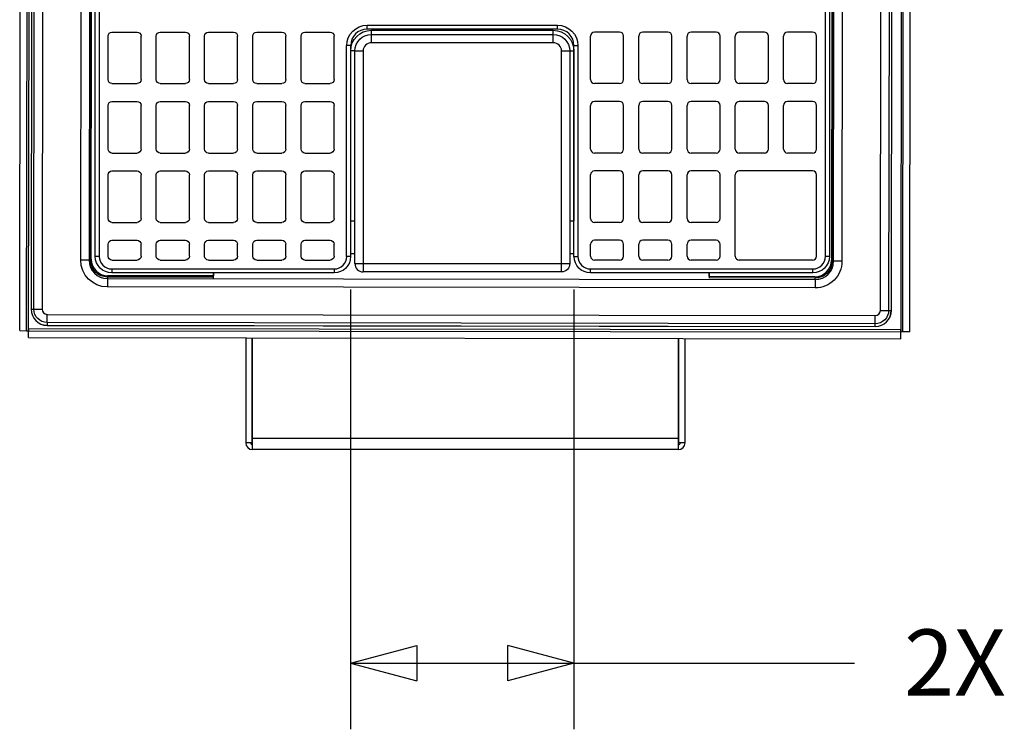
# Model space of a CAD drawing. Units: inches. Extents: x 0 to 17, y 0 to 11.
# Drawn here: x 3.1 to 4.9, y 6 to 7.4 of the extents above; entities that cross this region are included whole.
import ezdxf

# ---------------------------------------------------------------- set-up
doc = ezdxf.new("R2010")
doc.units = ezdxf.units.IN
doc.header["$MEASUREMENT"] = 0
doc.layers.add('dims', color=7, linetype='Continuous')
doc.layers.add('geom', color=7, linetype='Continuous')
doc.styles.add('blockfont', font='simplex.shx')

msp = doc.modelspace()

# ---------------------------------------------------------------- linework, layer by layer
at = {"layer": 'dims', "color": 7}
for p, q in [((3.6803, 6.8425), (3.6803, 6.0107)), ((4.1027, 6.8425), (4.1027, 6.0107)), ((3.6803, 6.1357), (3.8053, 6.1692)), ((3.8053, 6.1692), (3.8053, 6.1022)), ((4.1027, 6.1357), (3.9777, 6.1692)), ((3.9777, 6.1022), (3.9777, 6.1692)), ((3.6803, 6.1357), (4.3831, 6.1357)), ((3.6803, 6.1357), (3.8053, 6.1022)), ((4.1027, 6.1357), (3.9777, 6.1022)), ((4.3831, 6.1357), (4.6331, 6.1357))]:
    msp.add_line(p, q, dxfattribs=at)
at = {"layer": 'geom', "color": 7}
for p, q in [((3.0544, 6.7646), (3.0586, 9.7677)), ((3.0676, 6.7645), (3.0717, 9.7677)), ((3.0713, 6.7683), (3.0754, 9.7676)), ((4.7248, 9.7654), (4.7207, 6.766)), ((4.7244, 6.7623), (4.7286, 9.7691)), ((4.7376, 6.7623), (4.7417, 9.7691)), ((3.0801, 9.7266), (3.0761, 6.8051)), ((3.0801, 9.7266), (3.0761, 6.8051)), ((3.0812, 6.8051), (3.0852, 9.7266)), ((3.1009, 9.7266), (3.0969, 6.8051)), ((4.6821, 6.8029), (4.6861, 9.7244)), ((4.7017, 9.7244), (4.6977, 6.8029)), ((4.7029, 6.8029), (4.7069, 9.7244)), ((4.7029, 6.8029), (4.7069, 9.7244)), ((3.17, 6.8976), (3.1737, 9.6339)), ((3.1894, 9.6339), (3.1856, 6.8976)), ((3.1886, 6.8976), (3.1923, 9.6339)), ((3.1896, 6.8996), (3.1934, 9.6371)), ((4.5934, 9.6351), (4.5896, 6.8976)), ((4.5944, 9.6319), (4.5906, 6.8957)), ((4.5936, 6.8957), (4.5974, 9.6319)), ((4.613, 9.6319), (4.6092, 6.8957)), ((3.1974, 6.905), (3.1974, 9.6245)), ((3.2049, 9.6245), (3.2049, 6.905)), ((4.5781, 6.905), (4.5781, 9.6245)), ((4.5856, 9.6245), (4.5856, 6.905)), ((3.7116, 7.3348), (3.7116, 7.3423)), ((3.7116, 7.3423), (4.0715, 7.3423)), ((4.0715, 7.3348), (4.0715, 7.3423)), ((3.2215, 7.2392), (3.2215, 7.3217)), ((3.229, 7.3292), (3.2765, 7.3292)), ((3.284, 7.2392), (3.284, 7.3217)), ((3.3128, 7.2392), (3.3128, 7.3217)), ((3.3203, 7.3292), (3.3678, 7.3292)), ((3.3753, 7.2392), (3.3753, 7.3217)), ((3.404, 7.2392), (3.404, 7.3217)), ((3.4115, 7.3292), (3.459, 7.3292)), ((3.4665, 7.2392), (3.4665, 7.3217)), ((3.4953, 7.2392), (3.4953, 7.3217)), ((3.5028, 7.3292), (3.5503, 7.3292)), ((3.5578, 7.2392), (3.5578, 7.3217)), ((3.5865, 7.2392), (3.5865, 7.3217)), ((3.594, 7.3292), (3.6415, 7.3292)), ((3.649, 7.2392), (3.649, 7.3217)), ((4.0715, 7.3348), (3.7116, 7.3348)), ((3.7195, 7.3247), (3.7195, 7.3325)), ((3.7195, 7.3325), (4.0635, 7.3325)), ((3.7195, 7.3091), (3.7195, 7.3247)), ((3.7195, 7.3247), (4.0635, 7.3247)), ((4.0635, 7.3247), (4.0635, 7.3325)), ((4.0635, 7.3091), (4.0635, 7.3247)), ((4.134, 7.2392), (4.134, 7.3217)), ((4.189, 7.3292), (4.1415, 7.3292)), ((4.1965, 7.2392), (4.1965, 7.3217)), ((4.2253, 7.2392), (4.2253, 7.3217)), ((4.2803, 7.3292), (4.2328, 7.3292)), ((4.2878, 7.2392), (4.2878, 7.3217)), ((4.3165, 7.2392), (4.3165, 7.3217)), ((4.3715, 7.3292), (4.324, 7.3292)), ((4.379, 7.2392), (4.379, 7.3217)), ((4.4078, 7.2392), (4.4078, 7.3217)), ((4.4628, 7.3292), (4.4153, 7.3292)), ((4.4703, 7.2392), (4.4703, 7.3217)), ((4.499, 7.2392), (4.499, 7.3217)), ((4.554, 7.3292), (4.5065, 7.3292)), ((4.5615, 7.2392), (4.5615, 7.3217)), ((3.6803, 7.3035), (3.6728, 7.3035)), ((3.6728, 6.905), (3.6728, 7.3035)), ((3.6803, 7.3035), (3.6803, 6.905)), ((4.0635, 7.3091), (3.7195, 7.3091)), ((4.1027, 6.905), (4.1027, 7.3035)), ((4.1027, 7.3035), (4.1102, 7.3035)), ((4.1102, 7.3035), (4.1102, 6.905)), ((3.6805, 6.9721), (3.6805, 7.2934)), ((3.6883, 7.2934), (3.6805, 7.2934)), ((3.6883, 7.2934), (3.7039, 7.2934)), ((3.6883, 6.8913), (3.6883, 7.2934)), ((3.7039, 7.2934), (3.7039, 6.8913)), ((4.0791, 6.8913), (4.0791, 7.2934)), ((4.0791, 7.2934), (4.0948, 7.2934)), ((4.0948, 7.2934), (4.0948, 6.8913)), ((4.0948, 7.2934), (4.1026, 7.2934)), ((4.1026, 7.2934), (4.1026, 6.9721)), ((3.229, 7.2317), (3.2765, 7.2317)), ((3.3203, 7.2317), (3.3678, 7.2317)), ((3.4115, 7.2317), (3.459, 7.2317)), ((3.5028, 7.2317), (3.5503, 7.2317)), ((3.594, 7.2317), (3.6415, 7.2317)), ((4.189, 7.2317), (4.1415, 7.2317)), ((4.2803, 7.2317), (4.2328, 7.2317)), ((4.3715, 7.2317), (4.324, 7.2317)), ((4.4628, 7.2317), (4.4153, 7.2317)), ((4.554, 7.2317), (4.5065, 7.2317)), ((3.2215, 7.1079), (3.2215, 7.1904)), ((3.229, 7.1979), (3.2765, 7.1979)), ((3.284, 7.1079), (3.284, 7.1904)), ((3.3128, 7.1079), (3.3128, 7.1904)), ((3.3203, 7.1979), (3.3678, 7.1979)), ((3.3753, 7.1079), (3.3753, 7.1904)), ((3.404, 7.1079), (3.404, 7.1904)), ((3.4115, 7.1979), (3.459, 7.1979)), ((3.4665, 7.1079), (3.4665, 7.1904)), ((3.4953, 7.1079), (3.4953, 7.1904)), ((3.5028, 7.1979), (3.5503, 7.1979)), ((3.5578, 7.1079), (3.5578, 7.1904)), ((3.5865, 7.1079), (3.5865, 7.1904)), ((3.594, 7.1979), (3.6415, 7.1979)), ((3.649, 7.1079), (3.649, 7.1904)), ((4.134, 7.1079), (4.134, 7.1904)), ((4.189, 7.1979), (4.1415, 7.1979)), ((4.1965, 7.1079), (4.1965, 7.1904)), ((4.2253, 7.1079), (4.2253, 7.1904)), ((4.2803, 7.1979), (4.2328, 7.1979)), ((4.2878, 7.1079), (4.2878, 7.1904)), ((4.3165, 7.1079), (4.3165, 7.1904)), ((4.3715, 7.1979), (4.324, 7.1979)), ((4.379, 7.1079), (4.379, 7.1904)), ((4.4078, 7.1079), (4.4078, 7.1904)), ((4.4628, 7.1979), (4.4153, 7.1979)), ((4.4703, 7.1079), (4.4703, 7.1904)), ((4.499, 7.1079), (4.499, 7.1904)), ((4.554, 7.1979), (4.5065, 7.1979)), ((4.5615, 7.1079), (4.5615, 7.1904)), ((3.229, 7.1004), (3.2765, 7.1004)), ((3.3203, 7.1004), (3.3678, 7.1004)), ((3.4115, 7.1004), (3.459, 7.1004)), ((3.5028, 7.1004), (3.5503, 7.1004)), ((3.594, 7.1004), (3.6415, 7.1004)), ((4.189, 7.1004), (4.1415, 7.1004)), ((4.2803, 7.1004), (4.2328, 7.1004)), ((4.3715, 7.1004), (4.324, 7.1004)), ((4.4628, 7.1004), (4.4153, 7.1004)), ((4.554, 7.1004), (4.5065, 7.1004)), ((3.2215, 6.9767), (3.2215, 7.0592)), ((3.229, 7.0667), (3.2765, 7.0667)), ((3.284, 6.9767), (3.284, 7.0592)), ((3.3128, 6.9767), (3.3128, 7.0592)), ((3.3203, 7.0667), (3.3678, 7.0667)), ((3.3753, 6.9767), (3.3753, 7.0592)), ((3.404, 6.9767), (3.404, 7.0592)), ((3.4115, 7.0667), (3.459, 7.0667)), ((3.4665, 6.9767), (3.4665, 7.0592)), ((3.4953, 6.9767), (3.4953, 7.0592)), ((3.5028, 7.0667), (3.5503, 7.0667)), ((3.5578, 6.9767), (3.5578, 7.0592)), ((3.5865, 6.9767), (3.5865, 7.0592)), ((3.594, 7.0667), (3.6415, 7.0667)), ((3.649, 6.9767), (3.649, 7.0592)), ((4.134, 6.9767), (4.134, 7.0592)), ((4.189, 7.0667), (4.1415, 7.0667)), ((4.1965, 6.9767), (4.1965, 7.0592)), ((4.2253, 6.9767), (4.2253, 7.0592)), ((4.2803, 7.0667), (4.2328, 7.0667)), ((4.2878, 6.9767), (4.2878, 7.0592)), ((4.3165, 6.9767), (4.3165, 7.0592)), ((4.3715, 7.0667), (4.324, 7.0667)), ((4.379, 6.9767), (4.379, 7.0592)), ((4.4078, 6.9054), (4.4078, 7.0592)), ((4.554, 7.0667), (4.4153, 7.0667)), ((4.5615, 6.9054), (4.5615, 7.0592)), ((3.229, 6.9692), (3.2765, 6.9692)), ((3.3203, 6.9692), (3.3678, 6.9692)), ((3.4115, 6.9692), (3.459, 6.9692)), ((3.5028, 6.9692), (3.5503, 6.9692)), ((3.594, 6.9692), (3.6415, 6.9692)), ((3.6803, 6.9721), (3.6883, 6.9721)), ((4.0948, 6.9721), (4.1027, 6.9721)), ((4.189, 6.9692), (4.1415, 6.9692)), ((4.2803, 6.9692), (4.2328, 6.9692)), ((4.3715, 6.9692), (4.324, 6.9692)), ((3.2215, 6.9054), (3.2215, 6.9279)), ((3.229, 6.9354), (3.2765, 6.9354)), ((3.284, 6.9054), (3.284, 6.9279)), ((3.3128, 6.9054), (3.3128, 6.9279)), ((3.3203, 6.9354), (3.3678, 6.9354)), ((3.3753, 6.9054), (3.3753, 6.9279)), ((3.404, 6.9054), (3.404, 6.9279)), ((3.4115, 6.9354), (3.459, 6.9354)), ((3.4665, 6.9054), (3.4665, 6.9279)), ((3.4953, 6.9054), (3.4953, 6.9279)), ((3.5028, 6.9354), (3.5503, 6.9354)), ((3.5578, 6.9054), (3.5578, 6.9279)), ((3.5865, 6.9054), (3.5865, 6.9279)), ((3.594, 6.9354), (3.6415, 6.9354)), ((3.649, 6.9054), (3.649, 6.9279)), ((4.134, 6.9054), (4.134, 6.9279)), ((4.189, 6.9354), (4.1415, 6.9354)), ((4.1965, 6.9054), (4.1965, 6.9279)), ((4.2253, 6.9054), (4.2253, 6.9279)), ((4.2803, 6.9354), (4.2328, 6.9354)), ((4.2878, 6.9054), (4.2878, 6.9279)), ((4.3165, 6.9054), (4.3165, 6.9279)), ((4.3715, 6.9354), (4.324, 6.9354)), ((4.379, 6.9054), (4.379, 6.9279)), ((3.6883, 6.9096), (3.6803, 6.9096)), ((4.1027, 6.9096), (4.0948, 6.9096)), ((3.1856, 6.8976), (3.17, 6.8976)), ((3.1856, 6.8976), (3.1886, 6.8976)), ((3.1897, 6.8976), (3.1886, 6.8976)), ((3.2049, 6.905), (3.1974, 6.905)), ((3.229, 6.8979), (3.2765, 6.8979)), ((3.3203, 6.8979), (3.3678, 6.8979)), ((3.4115, 6.8979), (3.459, 6.8979)), ((3.5028, 6.8979), (3.5503, 6.8979)), ((3.594, 6.8979), (3.6415, 6.8979)), ((3.6803, 6.905), (3.6728, 6.905)), ((3.6883, 6.8913), (3.7039, 6.8913)), ((3.7039, 6.8913), (4.0791, 6.8913)), ((3.7039, 6.8913), (3.7039, 6.8757)), ((4.0791, 6.8757), (4.0791, 6.8913)), ((4.0791, 6.8913), (4.0948, 6.8913)), ((4.1027, 6.905), (4.1102, 6.905)), ((4.189, 6.8979), (4.1415, 6.8979)), ((4.2803, 6.8979), (4.2328, 6.8979)), ((4.3715, 6.8979), (4.324, 6.8979)), ((4.554, 6.8979), (4.4153, 6.8979)), ((4.5856, 6.905), (4.5781, 6.905)), ((4.5906, 6.8957), (4.5896, 6.8957)), ((4.5906, 6.8957), (4.5936, 6.8957)), ((4.6092, 6.8957), (4.5936, 6.8957)), ((3.2286, 6.8813), (3.2286, 6.8738)), ((3.2286, 6.8813), (3.6491, 6.8813)), ((3.6491, 6.8738), (3.2286, 6.8738)), ((3.4208, 6.8639), (3.4208, 6.8738)), ((3.4209, 6.8738), (3.4208, 6.868)), ((3.6491, 6.8813), (3.6491, 6.8738)), ((4.0791, 6.8757), (3.7039, 6.8757)), ((4.134, 6.8738), (4.134, 6.8813)), ((4.134, 6.8813), (4.5544, 6.8813)), ((4.5544, 6.8738), (4.134, 6.8738)), ((4.3583, 6.8667), (4.3584, 6.8738)), ((4.3583, 6.8738), (4.3583, 6.8639)), ((4.5544, 6.8738), (4.5544, 6.8813)), ((3.2202, 6.8683), (3.2202, 6.8659)), ((3.2202, 6.8659), (3.2202, 6.8629)), ((3.4208, 6.8656), (3.2202, 6.8659)), ((3.2202, 6.8629), (3.2202, 6.8473)), ((3.2202, 6.8629), (4.5589, 6.8611)), ((3.4208, 6.868), (3.2208, 6.8683)), ((4.5583, 6.8664), (4.3583, 6.8667)), ((4.5589, 6.8641), (4.3583, 6.8644)), ((4.5589, 6.8664), (4.5589, 6.8641)), ((4.5589, 6.8611), (4.5589, 6.8641)), ((4.5589, 6.8611), (4.5589, 6.8455)), ((4.5589, 6.8455), (3.2202, 6.8473)), ((3.0761, 6.8051), (3.0812, 6.8051)), ((3.0761, 6.8051), (3.0761, 6.8051)), ((3.0812, 6.8051), (3.0969, 6.8051)), ((4.6821, 6.8029), (4.6977, 6.8029)), ((4.6977, 6.8029), (4.7029, 6.8029)), ((4.7029, 6.8029), (4.7029, 6.8029)), ((3.1065, 6.7798), (3.1065, 6.7954)), ((3.1065, 6.7954), (4.6724, 6.7933)), ((4.6724, 6.7776), (3.1065, 6.7798)), ((3.1065, 6.7798), (3.1065, 6.7747)), ((4.6724, 6.7776), (4.6724, 6.7933)), ((3.0544, 6.7646), (3.0676, 6.7645)), ((3.0676, 6.7645), (3.0713, 6.7645)), ((4.7207, 6.766), (3.0713, 6.7683)), ((3.0713, 6.7683), (3.0713, 6.7645)), ((3.0713, 6.7645), (3.0713, 6.7683)), ((3.0713, 6.7683), (3.0713, 6.7683)), ((3.0713, 6.7514), (3.0713, 6.7645)), ((3.0713, 6.7645), (4.7207, 6.7623)), ((3.1065, 6.7747), (4.6724, 6.7725)), ((3.1065, 6.7746), (3.1065, 6.7747)), ((3.1065, 6.7746), (4.6724, 6.7725)), ((4.6724, 6.7725), (4.6724, 6.7776)), ((4.6724, 6.7725), (4.6724, 6.7725)), ((4.7207, 6.766), (4.7207, 6.7623)), ((4.7207, 6.7623), (4.7207, 6.766)), ((4.7207, 6.766), (4.7207, 6.766)), ((4.7207, 6.7491), (4.7207, 6.7623)), ((4.7244, 6.7623), (4.7207, 6.7623)), ((4.7376, 6.7623), (4.7244, 6.7623)), ((3.0713, 6.7514), (4.7207, 6.7491)), ((3.4819, 6.7509), (3.4819, 6.5527)), ((3.4937, 6.7508), (3.4937, 6.5527)), ((3.4949, 6.5615), (3.4949, 6.7508)), ((4.2999, 6.7497), (4.2999, 6.5615)), ((4.3012, 6.5527), (4.3012, 6.7497)), ((4.3129, 6.5527), (4.3129, 6.7497)), ((3.4949, 6.5397), (3.4949, 6.5615)), ((3.4949, 6.5615), (4.2999, 6.5615)), ((4.2999, 6.5615), (4.2999, 6.5397)), ((3.4937, 6.5527), (3.4819, 6.5527)), ((3.4937, 6.5527), (3.4949, 6.5527)), ((4.2999, 6.5397), (3.4949, 6.5397)), ((4.2999, 6.5527), (4.3012, 6.5527)), ((4.3129, 6.5527), (4.3012, 6.5527))]:
    msp.add_line(p, q, dxfattribs=at)
at = {"layer": 'geom', "color": 7, "extrusion": (0, 0, -1)}
for centre, radius, start, end in [((-3.7116, 7.3035), 0.0387, 0, 90), ((-4.0715, 7.3035), 0.0387, 90, 180), ((-3.229, 7.3217), 0.0075, 0, 90), ((-3.2765, 7.3217), 0.0075, 90, 180), ((-3.3203, 7.3217), 0.0075, 0, 90), ((-3.3678, 7.3217), 0.0075, 90, 180), ((-3.4115, 7.3217), 0.0075, 0, 90), ((-3.459, 7.3217), 0.0075, 90, 180), ((-3.5028, 7.3217), 0.0075, 0, 90), ((-3.5503, 7.3217), 0.0075, 90, 180), ((-3.594, 7.3217), 0.0075, 0, 90), ((-3.6415, 7.3217), 0.0075, 90, 180), ((-3.7195, 7.2934), 0.0391, 0, 90), ((-3.7195, 7.2934), 0.0312, 0, 90), ((-4.0635, 7.2934), 0.0391, 90, 180), ((-4.0635, 7.2934), 0.0312, 90, 180), ((-3.229, 7.2392), 0.0075, -90, 0), ((-3.2765, 7.2392), 0.0075, 180, 270), ((-3.3203, 7.2392), 0.0075, -90, 0), ((-3.3678, 7.2392), 0.0075, 180, 270), ((-3.4115, 7.2392), 0.0075, -90, 0), ((-3.459, 7.2392), 0.0075, 180, 270), ((-3.5028, 7.2392), 0.0075, -90, 0), ((-3.5503, 7.2392), 0.0075, 180, 270), ((-3.594, 7.2392), 0.0075, -90, 0), ((-3.6415, 7.2392), 0.0075, 180, 270), ((-3.229, 7.1904), 0.0075, 0, 90), ((-3.2765, 7.1904), 0.0075, 90, 180), ((-3.3203, 7.1904), 0.0075, 0, 90), ((-3.3678, 7.1904), 0.0075, 90, 180), ((-3.4115, 7.1904), 0.0075, 0, 90), ((-3.459, 7.1904), 0.0075, 90, 180), ((-3.5028, 7.1904), 0.0075, 0, 90), ((-3.5503, 7.1904), 0.0075, 90, 180), ((-3.594, 7.1904), 0.0075, 0, 90), ((-3.6415, 7.1904), 0.0075, 90, 180), ((-3.229, 7.1079), 0.0075, -90, 0), ((-3.2765, 7.1079), 0.0075, 180, 270), ((-3.3203, 7.1079), 0.0075, -90, 0), ((-3.3678, 7.1079), 0.0075, 180, 270), ((-3.4115, 7.1079), 0.0075, -90, 0), ((-3.459, 7.1079), 0.0075, 180, 270), ((-3.5028, 7.1079), 0.0075, -90, 0), ((-3.5503, 7.1079), 0.0075, 180, 270), ((-3.594, 7.1079), 0.0075, -90, 0), ((-3.6415, 7.1079), 0.0075, 180, 270), ((-3.229, 7.0592), 0.0075, 0, 90), ((-3.2765, 7.0592), 0.0075, 90, 180), ((-3.3203, 7.0592), 0.0075, 0, 90), ((-3.3678, 7.0592), 0.0075, 90, 180), ((-3.4115, 7.0592), 0.0075, 0, 90), ((-3.459, 7.0592), 0.0075, 90, 180), ((-3.5028, 7.0592), 0.0075, 0, 90), ((-3.5503, 7.0592), 0.0075, 90, 180), ((-3.594, 7.0592), 0.0075, 0, 90), ((-3.6415, 7.0592), 0.0075, 90, 180), ((-3.229, 6.9767), 0.0075, -90, 0), ((-3.2765, 6.9767), 0.0075, 180, 270), ((-3.3203, 6.9767), 0.0075, -90, 0), ((-3.3678, 6.9767), 0.0075, 180, 270), ((-3.4115, 6.9767), 0.0075, -90, 0), ((-3.459, 6.9767), 0.0075, 180, 270), ((-3.5028, 6.9767), 0.0075, -90, 0), ((-3.5503, 6.9767), 0.0075, 180, 270), ((-3.594, 6.9767), 0.0075, -90, 0), ((-3.6415, 6.9767), 0.0075, 180, 270), ((-3.229, 6.9279), 0.0075, 0, 90), ((-3.2765, 6.9279), 0.0075, 90, 180), ((-3.3203, 6.9279), 0.0075, 0, 90), ((-3.3678, 6.9279), 0.0075, 90, 180), ((-3.4115, 6.9279), 0.0075, 0, 90), ((-3.459, 6.9279), 0.0075, 90, 180), ((-3.5028, 6.9279), 0.0075, 0, 90), ((-3.5503, 6.9279), 0.0075, 90, 180), ((-3.594, 6.9279), 0.0075, 0, 90), ((-3.6415, 6.9279), 0.0075, 90, 180), ((-3.2202, 6.8976), 0.0503, -89.9215, 0.0785), ((-3.2202, 6.8976), 0.0316, -89.9215, 0.0785), ((-3.2286, 6.905), 0.0312, -90, 0), ((-3.229, 6.9054), 0.0075, 270, 360), ((-3.2765, 6.9054), 0.0075, 180, 270), ((-3.3203, 6.9054), 0.0075, 270, 360), ((-3.3678, 6.9054), 0.0075, 180, 270), ((-3.4115, 6.9054), 0.0075, 270, 360), ((-3.459, 6.9054), 0.0075, 180, 270), ((-3.5028, 6.9054), 0.0075, 270, 360), ((-3.5503, 6.9054), 0.0075, 180, 270), ((-3.594, 6.9054), 0.0075, 270, 360), ((-3.6415, 6.9054), 0.0075, 180, 270), ((-3.6491, 6.905), 0.0312, 180, 270), ((-4.0791, 6.8913), 0.0156, 180, 270), ((-4.134, 6.905), 0.0312, -90, 0), ((-4.5544, 6.905), 0.0312, 180, 270), ((-4.559, 6.8957), 0.0503, 180.0785, 270.0785), ((-4.559, 6.8957), 0.0316, 180.0785, 270.0785), ((-3.1065, 6.8051), 0.0253, -89.9215, 0.0785), ((-4.6724, 6.8029), 0.0253, 180.0785, 270.0785)]:
    msp.add_arc(centre, radius, start, end, dxfattribs=at)
at = {"layer": 'geom', "color": 7}
for centre, radius, start, end in [((3.7116, 7.3035), 0.0312, 90, 180), ((4.0715, 7.3035), 0.0312, 0, 90), ((4.1415, 7.3217), 0.0075, 90, 180), ((4.189, 7.3217), 0.0075, 0, 90), ((4.2328, 7.3217), 0.0075, 90, 180), ((4.2803, 7.3217), 0.0075, 0, 90), ((4.324, 7.3217), 0.0075, 90, 180), ((4.3715, 7.3217), 0.0075, 0, 90), ((4.4153, 7.3217), 0.0075, 90, 180), ((4.4628, 7.3217), 0.0075, 0, 90), ((4.5065, 7.3217), 0.0075, 90, 180), ((4.554, 7.3217), 0.0075, 0, 90), ((3.7195, 7.2934), 0.0156, 90, 180), ((4.0635, 7.2934), 0.0156, 0, 90), ((4.1415, 7.2392), 0.0075, 180, 270), ((4.189, 7.2392), 0.0075, -90, 0), ((4.2328, 7.2392), 0.0075, 180, 270), ((4.2803, 7.2392), 0.0075, -90, 0), ((4.324, 7.2392), 0.0075, 180, 270), ((4.3715, 7.2392), 0.0075, -90, 0), ((4.4153, 7.2392), 0.0075, 180, 270), ((4.4628, 7.2392), 0.0075, -90, 0), ((4.5065, 7.2392), 0.0075, 180, 270), ((4.554, 7.2392), 0.0075, -90, 0), ((4.1415, 7.1904), 0.0075, 90, 180), ((4.189, 7.1904), 0.0075, 0, 90), ((4.2328, 7.1904), 0.0075, 90, 180), ((4.2803, 7.1904), 0.0075, 0, 90), ((4.324, 7.1904), 0.0075, 90, 180), ((4.3715, 7.1904), 0.0075, 0, 90), ((4.4153, 7.1904), 0.0075, 90, 180), ((4.4628, 7.1904), 0.0075, 0, 90), ((4.5065, 7.1904), 0.0075, 90, 180), ((4.554, 7.1904), 0.0075, 0, 90), ((4.1415, 7.1079), 0.0075, 180, 270), ((4.189, 7.1079), 0.0075, -90, 0), ((4.2328, 7.1079), 0.0075, 180, 270), ((4.2803, 7.1079), 0.0075, -90, 0), ((4.324, 7.1079), 0.0075, 180, 270), ((4.3715, 7.1079), 0.0075, -90, 0), ((4.4153, 7.1079), 0.0075, 180, 270), ((4.4628, 7.1079), 0.0075, -90, 0), ((4.5065, 7.1079), 0.0075, 180, 270), ((4.554, 7.1079), 0.0075, -90, 0), ((4.1415, 7.0592), 0.0075, 90, 180), ((4.189, 7.0592), 0.0075, 0, 90), ((4.2328, 7.0592), 0.0075, 90, 180), ((4.2803, 7.0592), 0.0075, 0, 90), ((4.324, 7.0592), 0.0075, 90, 180), ((4.3715, 7.0592), 0.0075, 0, 90), ((4.4153, 7.0592), 0.0075, 90, 180), ((4.554, 7.0592), 0.0075, 0, 90), ((4.1415, 6.9767), 0.0075, 180, 270), ((4.189, 6.9767), 0.0075, -90, 0), ((4.2328, 6.9767), 0.0075, 180, 270), ((4.2803, 6.9767), 0.0075, -90, 0), ((4.324, 6.9767), 0.0075, 180, 270), ((4.3715, 6.9767), 0.0075, -90, 0), ((4.1415, 6.9279), 0.0075, 90, 180), ((4.189, 6.9279), 0.0075, 0, 90), ((4.2328, 6.9279), 0.0075, 90, 180), ((4.2803, 6.9279), 0.0075, 0, 90), ((4.324, 6.9279), 0.0075, 90, 180), ((4.3715, 6.9279), 0.0075, 0, 90), ((3.2202, 6.8976), 0.0346, 179.9215, 269.9215), ((3.2209, 6.8995), 0.0312, 179.9215, 269.9215), ((3.2286, 6.905), 0.0238, 180, 270), ((3.6491, 6.905), 0.0238, -90, 0), ((3.7039, 6.8913), 0.0156, 180, 270), ((4.134, 6.905), 0.0238, 180, 270), ((4.1415, 6.9054), 0.0075, 180, 270), ((4.189, 6.9054), 0.0075, 270, 360), ((4.2328, 6.9054), 0.0075, 180, 270), ((4.2803, 6.9054), 0.0075, 270, 360), ((4.324, 6.9054), 0.0075, 180, 270), ((4.3715, 6.9054), 0.0075, 270, 360), ((4.4153, 6.9054), 0.0075, 180, 270), ((4.554, 6.9054), 0.0075, 270, 360), ((4.5544, 6.905), 0.0238, -90, 0), ((4.5584, 6.8977), 0.0312, 269.9215, 359.9215), ((4.559, 6.8957), 0.0346, 269.9215, 359.9215), ((3.1065, 6.8051), 0.0304, 179.9215, 269.9215), ((3.1065, 6.8051), 0.0305, 179.9215, 269.9215), ((3.1065, 6.8051), 0.00969, 179.9215, 269.9215), ((4.6724, 6.8029), 0.00969, 269.9215, 359.9215), ((4.6724, 6.8029), 0.0304, 269.9215, 359.9215), ((4.6724, 6.8029), 0.0305, 269.9215, 359.9215), ((3.4949, 6.5527), 0.013, 180, 270), ((3.4949, 6.5527), 0.00375, 180, 270), ((4.2999, 6.5527), 0.00375, -90, 0), ((4.2999, 6.5527), 0.013, -90, 0)]:
    msp.add_arc(centre, radius, start, end, dxfattribs=at)

# ---------------------------------------------------------------- texts
at = {"layer": 'dims', "color": 7, "style": 'blockfont'}
msp.add_text('2X', height=0.125, dxfattribs=at).set_placement((4.7269, 6.0745))

doc.saveas('drawing.dxf')
